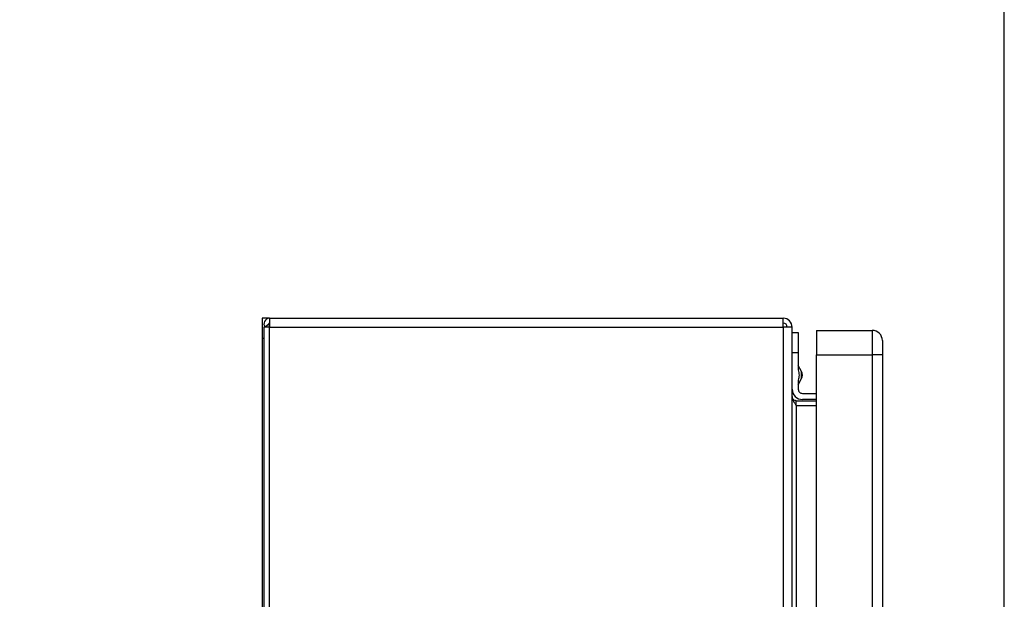
# Model space of a CAD drawing. Extents: x 0.4 to 10.6, y 0.4 to 8.1.
# Drawn here: x 8.1 to 8.6, y 6 to 6.3 of the extents above; entities that cross this region are included whole.
import ezdxf

# ---------------------------------------------------------------- set-up
doc = ezdxf.new("R2010")
doc.units = 0
doc.linetypes.add('SLD-SOLID', pattern=[0])
doc.layers.get('0').update_dxf_attribs({"linetype": 'CONTINUOUS'})
doc.styles.add('SLDTEXTSTYLE0', font='TXT', dxfattribs={"width": 0.75})
doc.dimstyles.new('SLDDIMSTYLE2', dxfattribs={"dimtxt": 0.125, "dimasz": 0.13, "dimexe": 0, "dimexo": 0.0625, "dimgap": 0.03125, "dimtad": 0, "dimtih": 1, "dimtoh": 1, "dimdec": 1, "dimlfac": 20, "dimrnd": 1e-09, "dimzin": 12, "dimtxsty": 'SLDTEXTSTYLE0', "dimsah": 1, "dimcen": 0.09, "dimazin": 3, "dimtfac": 1, "dimtdec": 1, "dimtofl": 0, "dimtmove": 0, "dimatfit": 3, "dimtolj": 1, "dimtzin": 12})

# ---------------------------------------------------------------- blocks, each defined once
blk = doc.blocks.new('_D_9')
at = {"color": 7, "linetype": 'SLD-SOLID'}
for p, q in [((6.14102466047448, 6.993408289460033), (6.14102466047448, 7.661008595325783)), ((8.560641009378735, 5.858801878754974), (8.560641009378735, 7.661008595325783)), ((6.14102466047448, 7.536008595325783), (7.189200885445998, 7.536008595325783)), ((8.560641009378735, 7.536008595325783), (7.512464784407187, 7.536008595325783))]:
    blk.add_line(p, q, dxfattribs=at)
for points in [[(6.14102466047448, 7.536008595325783), (6.27102466047448, 7.516008595325784), (6.27102466047448, 7.556008595325783)], [(8.560641009378735, 7.536008595325783), (8.430641009378734, 7.556008595325783), (8.430641009378734, 7.516008595325784)]]:
    blk.add_solid(points, dxfattribs=at)
at = {"color": 7, "linetype": 'SLD-SOLID', "insert": (7.189200885445998, 7.597923323563956), "char_height": 0.125, "attachment_point": 1, "style": 'SLDTEXTSTYLE0'}
blk.add_mtext('48.4', dxfattribs=at)

msp = doc.modelspace()

# ---------------------------------------------------------------- linework, layer by layer
at = {"color": 7, "linetype": 'SLD-SOLID'}
for p, q in [((8.204601636150528, 6.145243012088605), (8.201058327749795, 6.145243012088605)), ((8.201058327749795, 6.145243012088605), (8.201058327749795, 6.135400501790123)), ((8.204601636150528, 6.145243012088605), (8.204601636150528, 6.140912318117151)), ((8.204601636150528, 6.145243012088605), (8.45353468578803, 6.145243012088605)), ((8.45353468578803, 6.140912318117151), (8.45353468578803, 6.145243012088605)), ((8.201940136229736, 6.140912318117151), (8.201940136229736, 5.559022530824295)), ((8.204601636150528, 6.140912318117151), (8.201940136229736, 6.140912318117151)), ((8.204372252133725, 6.142399618269066), (8.202537062667323, 6.140912318117151)), ((8.204601636150528, 6.140912318117151), (8.204601636150528, 6.142290264865659)), ((8.204601636150528, 5.559022530824295), (8.204601636150528, 6.140912318117151)), ((8.204601636150528, 6.140912318117151), (8.45353468578803, 6.140912318117151)), ((8.45353468578803, 6.140912318117151), (8.45353468578803, 5.559022530824295)), ((8.457865409092479, 6.140912318117151), (8.45353468578803, 6.140912318117151)), ((8.457865409092479, 5.559022530824295), (8.457865409092479, 6.140912318117151)), ((8.201058327749795, 6.135400501790123), (8.201058327749795, 5.87496742233528)), ((8.457865409092479, 6.138353249013069), (8.460818185648417, 6.138353249013069)), ((8.460818185648417, 6.138353249013069), (8.460818185648417, 6.128510738714589)), ((8.469676456650248, 6.139337488309719), (8.469676456650248, 6.127526470084944)), ((8.469676456650248, 6.139337488309719), (8.49664491844161, 6.139337488309719)), ((8.49664491844161, 6.139337488309719), (8.49664491844161, 6.127526470084944)), ((8.460818185648417, 6.128510738714589), (8.457865409092479, 6.128510738714589)), ((8.460818185648417, 6.128510738714589), (8.460818185648417, 6.120180520279316)), ((8.469676456650248, 6.127526470084944), (8.49664491844161, 6.127526470084944)), ((8.469676456650248, 5.570439870930208), (8.469676456650248, 6.127526470084944)), ((8.50156623225684, 6.127526470084944), (8.49664491844161, 6.127526470084944)), ((8.49664491844161, 6.127526470084944), (8.49664491844161, 5.570439870930208)), ((8.50156623225684, 6.127526470084944), (8.50156623225684, 5.570439870930208)), ((8.462372717023673, 6.119370284305898), (8.460818185648417, 6.122345823265551)), ((8.460818185648417, 6.113022096307374), (8.462372717023673, 6.115997635267027)), ((8.460818185648417, 6.115187399293609), (8.460818185648417, 6.110794196710927)), ((8.462786664241719, 6.108825688784631), (8.469676456650248, 6.108825688784631)), ((8.459833946351768, 6.102920165005746), (8.459833946351768, 6.105282380383899)), ((8.459833946351768, 6.105282380383899), (8.469676456650248, 6.105282380383899)), ((8.459833946351768, 6.102920165005746), (8.459833946351768, 5.597014654602706)), ((8.459833946351768, 6.102920165005746), (8.469676456650248, 6.102920165005746)), ((8.469676456650248, 6.105872941561685), (8.462786664241719, 6.105872941561685))]:
    msp.add_line(p, q, dxfattribs=at)
at = {"color": 8, "linetype": 'SLD-SOLID'}
for p, q in [((8.201940136229736, 6.135400501790123), (8.201058327749795, 6.135400501790123)), ((8.462372717023673, 6.117683959786461), (8.462372717023673, 6.119370284305898)), ((8.462372717023673, 6.115997635267027), (8.462372717023673, 6.117683959786461))]:
    msp.add_line(p, q, dxfattribs=at)
at = {"color": 7, "linetype": 'SLD-SOLID'}
for centre, radius, start, end in [((8.204601639300085, 6.142585532179544), 0.002657480314961269, 90, 219.0228025656482), ((8.453534710166135, 6.14091230383309), 0.004330708661417049, 0, 90), ((8.204601639300085, 6.142585532179544), 0.0002952755905516469, 90, 219.0228025520105), ((8.453534710166135, 6.14091230383309), 0.001968503937007426, 0, 90), ((8.496644946386606, 6.134416240840767), 0.004921259842519359, 359.999749649521, 90), ((8.459144946386607, 6.117683957376199), 0.003641732283541532, 332.4154663445622, 27.5845336554263), ((8.46278667867007, 6.110794193596671), 0.004921259842519454, 180, 270.0000000000008), ((8.46278667867007, 6.110794193596671), 0.001968503937007426, 180, 270.0000000000008)]:
    msp.add_arc(centre, radius, start, end, dxfattribs=at)
for points, knots in [([(8.50156623225684, 6.134416233160478), (8.50156623225684, 6.134312646382697), (8.50156623225684, 6.134105473359889), (8.50156623225684, 6.132512256104152), (8.50156623225684, 6.13023488864682), (8.50156623225684, 6.128429272624695), (8.50156623225684, 6.127526470084944)], [0, 0, 0, 0, 0.249999830014689, 0.4999983742577642, 0.7500007022152557, 0.9999999999999999, 0.9999999999999999, 0.9999999999999999, 0.9999999999999999]), ([(8.457865409092479, 6.107250888310194), (8.457894993618666, 6.106889992111954), (8.45795416346719, 6.106168190003367), (8.458409406287457, 6.105085528597547), (8.45906008566086, 6.104002846503388), (8.459575992945574, 6.103281058618022), (8.459833946351768, 6.102920165005746)], [0, 0, 0, 0, 0.24999506871323, 0.4999968650636904, 0.7499986614141507, 0.9999999999999999, 0.9999999999999999, 0.9999999999999999, 0.9999999999999999]), ([(8.459833946351768, 6.105282380383899), (8.459575997720691, 6.10531195857331), (8.459060118580982, 6.105371112874089), (8.458409381086687, 6.105826412771804), (8.457954173207787, 6.106476989284823), (8.457894996506692, 6.10699292741075), (8.457865409092479, 6.107250888310194)], [0, 0, 0, 0, 0.2500094467345648, 0.5000013287992806, 0.7500085757147421, 1, 1, 1, 1])]:
    msp.add_open_spline(points, degree=3, knots=knots, dxfattribs=at)
msp.add_open_spline([(8.460818185648417, 6.120180520279316), (8.46100753012776, 6.119348333448364), (8.461386219086446, 6.117683959786461), (8.46100753012776, 6.116019586124559), (8.460818185648417, 6.115187399293609)], degree=3, dxfattribs=at)

# ---------------------------------------------------------------- dimensions: what is measured, and where the dimension line sits
dim = msp.add_linear_dim(base=(8.560641009378735, 7.536008595325781), p1=(6.14102466047448, 6.943408289460034), p2=(8.560641009378735, 5.808801878754974), dimstyle='SLDDIMSTYLE2', dxfattribs=at)
dim.commit()
dim.dimension.update_dxf_attribs({"geometry": '_D_9', "text_midpoint": (7.350832834926592, 7.536008595325781), "dimtype": 160})

doc.saveas('drawing.dxf')
